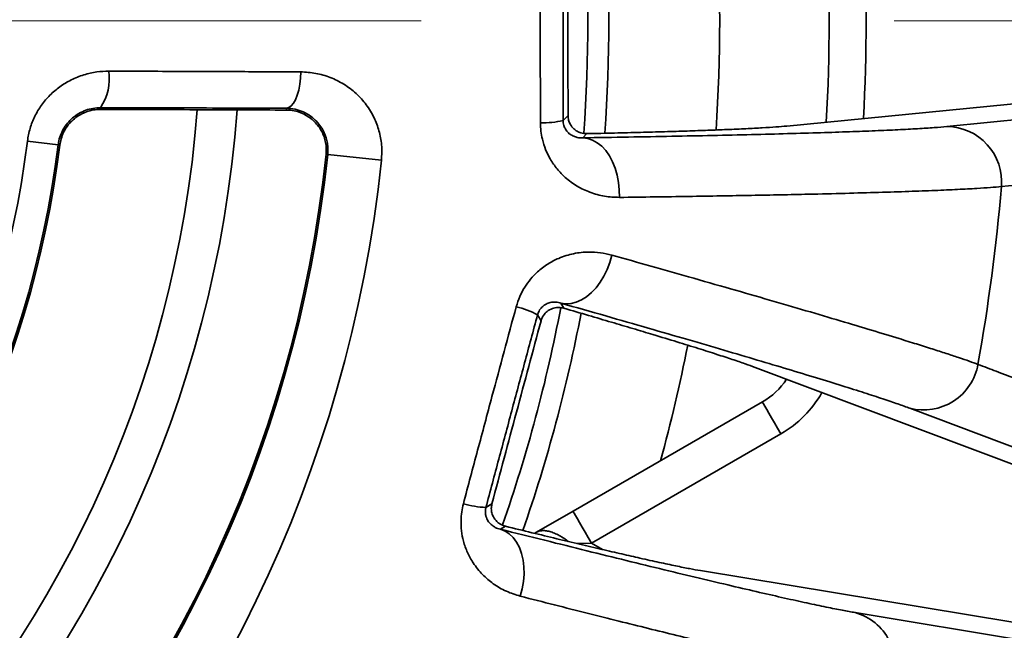
# Model space of a CAD drawing. Units: inches. Extents: x 0.1 to 15.4, y 0.1 to 10.9.
# Drawn here: x 2.5 to 2.7, y 7.4 to 7.6 of the extents above; entities that cross this region are included whole.
import ezdxf

# ---------------------------------------------------------------- set-up
doc = ezdxf.new("R2010")
doc.units = ezdxf.units.IN
doc.header["$MEASUREMENT"] = 0
doc.linetypes.add('PHANTOM', pattern=[0.49999999999999994, 0.25, -0.05, 0.05, -0.05, 0.05, -0.05])
doc.layers.add('WALL', color=7, linetype='Continuous', lineweight=50)
doc.styles.add('SLDTEXTSTYLE0', font='TXT', dxfattribs={"width": 0.605})
doc.dimstyles.new('SLDDIMSTYLE1', dxfattribs={"dimtxt": 0.1011149088541667, "dimasz": 0.1, "dimexe": 0, "dimexo": 0.0625, "dimgap": 0.02527872721354166, "dimtad": 0, "dimtih": 1, "dimtoh": 1, "dimdec": 6, "dimlfac": 8, "dimrnd": 1e-09, "dimzin": 12, "dimdsep": 46, "dimlunit": 5, "dimtxsty": 'SLDTEXTSTYLE0', "dimsah": 1, "dimcen": 0.09, "dimadec": 0, "dimazin": 3, "dimtfac": 1, "dimtdec": 3, "dimtofl": 0, "dimtmove": 0, "dimatfit": 3, "dimfxl": 0, "dimfrac": 2, "dimtolj": 1, "dimtzin": 12, "dimarcsym": 0})

# ---------------------------------------------------------------- blocks, each defined once
blk = doc.blocks.new('_D_2')
at = {"layer": 'WALL'}
for p, q in [((2.279026985590783, 7.516264845605697), (2.279026985590783, 6.049327345605692)), ((4.212901985590783, 7.516264845605697), (4.212901985590783, 6.049327345605692)), ((2.279026985590783, 6.174327345605693), (2.991320476351597, 6.174327345605693)), ((3.130223730971188, 6.174327354772254), (3.095501509168591, 6.174327354772254)), ((3.095501509168591, 6.174327354772254), (3.095501509168591, 6.019041855310261)), ((3.361705221877252, 6.174327354772254), (3.39642744367985, 6.174327354772254)), ((3.39642744367985, 6.174327354772254), (3.39642744367985, 6.019041855310261)), ((4.212901985590783, 6.174327345605693), (3.500608494829968, 6.174327345605693)), ((3.095501509168591, 6.019041855310261), (3.130223730971188, 6.019041855310261)), ((3.39642744367985, 6.019041855310261), (3.361705221877252, 6.019041855310261))]:
    blk.add_line(p, q, dxfattribs=at)
for points in [[(2.279026985590783, 6.174327345605693), (2.379026985590783, 6.159327345605694), (2.379026985590783, 6.189327345605693)], [(4.212901985590783, 6.174327345605693), (4.112901985590783, 6.189327345605693), (4.112901985590783, 6.159327345605694)]]:
    blk.add_solid(points, dxfattribs=at)
at = {"layer": 'WALL', "char_height": 0.1041666666666667, "attachment_point": 1, "style": 'SLDTEXTSTYLE0'}
for s, insert in [('15 1/2', (3.05306322483594, 6.331753392964113)), ('393', (3.130223730971188, 6.153319751744762))]:
    blk.add_mtext(s, dxfattribs=dict(at, insert=insert))

msp = doc.modelspace()

# ---------------------------------------------------------------- linework, layer by layer
at = {"color": 7, "linetype": 'PHANTOM', "lineweight": 18}
msp.add_line((5.367768653852584, 7.578764845605697), (1.122455261384545, 7.578764845605697), dxfattribs=at)
at = {"color": 7, "linetype": 'Continuous', "lineweight": 35}
for p, q in [((2.645073570322733, 7.556522465468237), (2.711634681403098, 7.563072851985113)), ((2.678922159300945, 7.556412336115461), (2.746851581241133, 7.563072851985113)), ((2.499997859583057, 7.560387809357121), (2.499997859583057, 7.560034195525431)), ((2.539313403739869, 7.560277061261493), (2.539313403739869, 7.559898070952121)), ((2.597795016488622, 7.557688525331147), (2.598833257828102, 7.558726778128829)), ((2.602827605018396, 7.55490982451427), (2.601943435232401, 7.554025624936952)), ((2.491072746020064, 7.552525521849604), (2.484573599432093, 7.553329750059091)), ((2.491072746020064, 7.552525521849604), (2.49143247853107, 7.552481006738846)), ((2.548048439498658, 7.550503458750316), (2.547699560195608, 7.55054010895193)), ((2.548048439498658, 7.550503458750316), (2.559399190040485, 7.549311033566981)), ((2.59734328837369, 7.519084173375249), (2.597968521150948, 7.518001254218556)), ((2.593122343801069, 7.515348176533803), (2.592388212281818, 7.516619771010902)), ((2.700955308105463, 7.481955037294197), (2.638357561239977, 7.505509514357534)), ((2.599888622303109, 7.475102107293162), (2.639908873319087, 7.498207807874137)), ((2.734972231805725, 7.472840230922551), (2.67108133987876, 7.496855217666042)), ((2.643815111527223, 7.491441987700136), (2.603794860511245, 7.468336287119161)), ((2.581478299980723, 7.475903448036005), (2.582749903624383, 7.476637607054938)), ((2.592196704494133, 7.470661192761653), (2.599888622303109, 7.475102107293162)), ((2.585620247132596, 7.47191689242237), (2.584537327975904, 7.471291668811673)), ((2.626844067578171, 7.462540536572166), (2.692832525273877, 7.451640432491098)), ((2.659510830208942, 7.453673484005114), (2.726849485640381, 7.442525626119453))]:
    msp.add_line(p, q, dxfattribs=at)
at = {"color": 8, "linetype": 'Continuous', "lineweight": 35}
for p, q in [((2.597795016488622, 7.557688525331147), (2.597805503034147, 7.557538718520061)), ((2.581478299980723, 7.475903448036005), (2.581449645311745, 7.475756031405642)), ((2.603794860511245, 7.468336287119161), (2.600730222580871, 7.468261717147266)), ((2.603794860511245, 7.468336287119161), (2.606115173706789, 7.466996649261438))]:
    msp.add_line(p, q, dxfattribs=at)
at = {"color": 7, "linetype": 'Continuous', "lineweight": 35, "flags": 128}
for points in [[(2.539313403739869, 7.560277061261493), (2.53983074609682, 7.560402918140917), (2.540332853629764, 7.56075527844542), (2.540804913176492, 7.561323759899107), (2.541233009897748, 7.562091608320523), (2.541604548939031, 7.563036198346039), (2.541908567093654, 7.564129693422224), (2.542136117798302, 7.565339870796318), (2.542280472797368, 7.566631067963631), (2.542337397139773, 7.567965235676212)], [(2.601943435232401, 7.554025624936952), (2.602994363091993, 7.553896589552579), (2.604025894508987, 7.553553478307896), (2.605018963036975, 7.553002625296398), (2.605955198888165, 7.552254207692181), (2.60681733226206, 7.551322055543817), (2.607589413342914, 7.550223385944075), (2.608257215628405, 7.54897849595015), (2.608808345928367, 7.547610389046304), (2.609232647693463, 7.54614433514895), (2.609522311013915, 7.544607419153535), (2.609671945951986, 7.543028034482055), (2.609678802539444, 7.541435360589094)], [(2.59734328837369, 7.519084173375249), (2.598391832927481, 7.518936807160969), (2.599477007058123, 7.519001248083208), (2.600578827663131, 7.519276309072347), (2.6016768716451, 7.519756902687155), (2.602750862571598, 7.520434160280085), (2.603781000671355, 7.521295564912398), (2.604748219497961, 7.522325198851313), (2.605634699257271, 7.523504046066502), (2.606423976806136, 7.524810322226289), (2.60710153231229, 7.526219905525995), (2.607654862586838, 7.527706744599904), (2.608073701081714, 7.529243371848654)], [(2.643815111527223, 7.491441987700136), (2.643136786029964, 7.49261685662795), (2.642479103627567, 7.493756040134672), (2.641861974090034, 7.494824897787137), (2.641304243866314, 7.495790979960207), (2.64082274276199, 7.4966249078266), (2.640432210606784, 7.497301363345462), (2.640144453930973, 7.497799785920975), (2.639968199300415, 7.498105023228181), (2.639908873319087, 7.498207807874137)], [(2.603794860511245, 7.468336287119161), (2.603116535013986, 7.469511156046975), (2.602458852611589, 7.470650330387135), (2.601841723074055, 7.471719197206162), (2.601283992850336, 7.47268527021267), (2.600802491746011, 7.473519207245626), (2.600411959590805, 7.474195662764487), (2.600124202914995, 7.47469407617344), (2.599947948284437, 7.474999322647206), (2.599888622303109, 7.475102107293162)], [(2.584537327975904, 7.471291668811673), (2.585519066634775, 7.47089502256043), (2.586426647816987, 7.470296620306558), (2.587243315049444, 7.469507516922348), (2.58795394350687, 7.46854228723943), (2.58854544334048, 7.46741876021851), (2.589006851343589, 7.466157698119741), (2.589329697614041, 7.464782393174048), (2.589507932221726, 7.463318255087895), (2.589538365203495, 7.461792334382128), (2.589420373233215, 7.460232818231125), (2.589156119619229, 7.458668526301959), (2.588750517638111, 7.457128342427628)]]:
    msp.add_lwpolyline(points, dxfattribs=at)
at = {"color": 7, "linetype": 'Continuous', "lineweight": 35}
for radius in [0.6669316342040608, 0.6492425307785812, 0.5892929115369032, 0.5863447276326568, 0.5780356482712348, 0.490689425057858, 0.4905707356282658]:
    msp.add_circle((2.279026985590783, 7.578764845605697), radius, dxfattribs=at)
for centre, radius, start, end in [((2.279026985590783, 7.578764845605697), 0.3239945662233524, 355.7957400260439, 4.208479701913707), ((2.279026985590783, 7.578764845605697), 0.3750000000000001, 356.7231184614691, 3.27589931107867), ((2.491359266079046, 7.566416090219314), 0.01053401480353128, 325.0914593198419, 9.286567563861993), ((2.279026985590783, 7.578764845605697), 0.5387747180594753, 301.3409152040183, 358.6573142191751), ((2.279026985590783, 7.578764845605697), 0.5387449891383171, 301.3942074276534, 358.6057925723471), ((2.279026985590783, 7.578764845605697), 0.2421875000000001, 274.4518269491278, 355.5494779263631), ((2.279026985590783, 7.578764845605697), 0.2506003737062731, 274.309187498392, 355.6906206471402), ((2.593648834325693, 7.57509774122136), 0.01789613434348981, 267.9243319341939, 283.3960195186937), ((2.678779491288784, 7.54472756364692), 0.01168564340561768, 355.0324999700868, 89.30046829529722), ((2.279026985590783, 7.578764845605697), 0.2071143573014057, 277.0541313821201, 352.9458686178821), ((2.279026985590783, 7.578764845605697), 0.2136630685182047, 277.0541313821203, 352.9458686178823), ((2.279026985590783, 7.578764845605697), 0.2140255531114284, 277.0541313821203, 352.9458686178819), ((2.279026985590783, 7.578764845605697), 0.2701510536110465, 275.9970703926934, 354.0029296073089), ((2.279026985590783, 7.578764845605697), 0.2705018480775707, 275.9970703926934, 354.0029296073091), ((2.279026985590783, 7.578764845605697), 0.2819150639927545, 275.9970703926934, 354.0029296073089), ((2.279026985590783, 7.578764845605697), 0.4128845737259675, 349.8696128885871, 355.1303871114141), ((2.279026985590783, 7.578764845605697), 0.5085185501872354, 304.1733021252804, 355.8266978747199), ((2.279026985590783, 7.578764845605697), 0.5317725188218605, 303.987889744503, 356.0121102554972), ((2.279026985590783, 7.578764845605697), 0.5162936125365213, 304.3391146966933, 355.6608853033065), ((2.279026985590783, 7.578764845605697), 0.5239897477430178, 304.2752642202495, 355.7247357797513), ((2.279026985590783, 7.578764845605697), 0.3239945662233522, 340.7959949108174, 349.2084732021461), ((2.583877374880576, 7.50087662409726), 0.01789639706798277, 61.60408458740076, 77.07549672502198), ((2.673967761844123, 7.508178755026456), 0.01168562921347503, 255.6995795919304, 349.9675858836002), ((2.632096366997446, 7.511739458340002), 0.01562500000000029, 299.9999999999984, 325.9306663527083), ((2.581979127642707, 7.493791867101518), 0.01789542860650142, 252.924016074966, 268.3962910801529), ((2.656348800059094, 7.442423823667955), 0.01168560192587398, 340.0322693842281, 74.30050392732612)]:
    msp.add_arc(centre, radius, start, end, dxfattribs=at)
at = {"color": 8, "linetype": 'Continuous', "lineweight": 35}
for centre, radius, start, end in [((2.279026985590783, 7.578764845605697), 0.3284329714735563, 355.8479863586552, 4.152171459415886), ((2.279026985590783, 7.578764845605697), 0.3518561939818163, 356.2385710983125, 3.762589900371273), ((2.279026985590783, 7.578764845605697), 0.3828125000000006, 356.9063971519629, 3.092347857097733), ((2.279026985590783, 7.578764845605697), 0.3284329714735559, 340.8478578367302, 349.1521423788213), ((2.279026985590783, 7.578764845605697), 0.3518561939818165, 344.6754133020496, 348.762895253204), ((2.632096366997446, 7.511739458340002), 0.02343750000000039, 300.0000000000003, 330.4524151336665)]:
    msp.add_arc(centre, radius, start, end, dxfattribs=at)
at = {"color": 7, "linetype": 'Continuous', "lineweight": 35}
for points, knots in [([(2.593000648540236, 7.557213349153757), (2.592991759936095, 7.561116484333364), (2.592973975525736, 7.568925917244874), (2.592969620744446, 7.580021856102067), (2.592977600442523, 7.590489038481468), (2.592992964384174, 7.597039953034782), (2.593000648540236, 7.600316342057638)], [0, 0, 0, 0, 0.2717899334519699, 0.5438000872750944, 0.7718351576539866, 1, 1, 1, 1]), ([(2.597795016488622, 7.599841165880247), (2.597792348878602, 7.596334702160865), (2.597787013654896, 7.589321769904553), (2.597785006559321, 7.578783054643946), (2.597786959510419, 7.568235213959023), (2.597792330830403, 7.561204086660346), (2.597795016488622, 7.557688525331147)], [0, 0, 0, 0, 0.2496760693962004, 0.4993524818237364, 0.7496764061161102, 1, 1, 1, 1]), ([(2.598833257828102, 7.598802913082565), (2.598829584246937, 7.595475724821598), (2.598822237073008, 7.588821337795901), (2.598819476456294, 7.578801228038764), (2.598822184551225, 7.568762842400434), (2.598829566740085, 7.562072129011557), (2.598833257828102, 7.558726778128829)], [0, 0, 0, 0, 0.2493197107479849, 0.4986402085853939, 0.7493205397855508, 1, 1, 1, 1]), ([(2.484573599432093, 7.553329750059091), (2.484731967223436, 7.554236801603448), (2.485048712886642, 7.556050962428338), (2.486083224048821, 7.558623292970175), (2.487501336971678, 7.560987631686511), (2.48929280056789, 7.563099414783318), (2.491411556783078, 7.564891502317552), (2.493823813867958, 7.566351930217459), (2.496467216399838, 7.567398674600601), (2.499150211538706, 7.568018331863074), (2.500927587232688, 7.568084963316861), (2.50175521761524, 7.568115990080518)], [0, 0, 0, 0, 0.1102024552626837, 0.2204119251967674, 0.3305177854307045, 0.4406418208083974, 0.5527287735919044, 0.6648361839572163, 0.7815480648828979, 0.8982784229341306, 1, 1, 1, 1]), ([(2.50175521761524, 7.568115990080518), (2.504287850784725, 7.568108010635449), (2.509355591704736, 7.568092043948769), (2.518703794357291, 7.568059954069585), (2.5297749469493, 7.568018939778463), (2.538145831896483, 7.567983154493403), (2.542337397139773, 7.567965235676212)], [0, 0, 0, 0, 0.1830179986966826, 0.3662148203178221, 0.6826438366278278, 1, 1, 1, 1]), ([(2.542337397139773, 7.567965235676212), (2.54340484862759, 7.567903062754564), (2.545539771306462, 7.567778715763669), (2.548624429210248, 7.566868388909107), (2.551507023653307, 7.565437551138363), (2.554079011685746, 7.563495243982317), (2.556242202003872, 7.561092937260883), (2.557883828052499, 7.558407255232498), (2.558956636504087, 7.555519466335008), (2.5595533252949, 7.552484258188601), (2.559451738163733, 7.550392856146379), (2.559399190040485, 7.549311033566981)], [0, 0, 0, 0, 0.1161585345838182, 0.2323192132456393, 0.3486238738031506, 0.4648812035996479, 0.5774827017170685, 0.6899961657743198, 0.790963705679856, 0.8918714916864781, 1, 1, 1, 1]), ([(2.499997859583057, 7.560387809357121), (2.499479847476159, 7.560363435804948), (2.498443998790776, 7.560314696959581), (2.496908574763652, 7.559898641370061), (2.495447604522602, 7.559220319118426), (2.494134579116879, 7.55829446168365), (2.493020539052654, 7.557156611514784), (2.492142286063059, 7.555886767553494), (2.49150979978433, 7.554503294799371), (2.491192776333627, 7.553369411927568), (2.49109777897989, 7.552701519610437), (2.491072746020064, 7.552525521849604)], [0, 0, 0, 0, 0.1254448270751069, 0.2508471471683762, 0.3766680481786278, 0.5024378276281517, 0.6204956258122293, 0.7385240166035333, 0.8494279721128396, 0.9603224366075508, 1, 1, 1, 1]), ([(2.539313403739869, 7.560277061261493), (2.536130661805952, 7.56028832933629), (2.529765181220503, 7.560310865474261), (2.519993786254065, 7.560340147069968), (2.510081920142377, 7.56036635103921), (2.50335921097257, 7.560380656589018), (2.499997859583057, 7.560387809357121)], [0, 0, 0, 0, 0.2490886203669627, 0.4981769838468467, 0.7490887304463533, 1, 1, 1, 1]), ([(2.548048439498658, 7.550503458750316), (2.548074396851006, 7.550900830827764), (2.548127197905698, 7.551709143806371), (2.547957610585423, 7.553292406121066), (2.547458980596835, 7.554900972285073), (2.546623670345845, 7.556389733959897), (2.545648864526068, 7.557610241203923), (2.544399843071736, 7.558696299896479), (2.542864686005826, 7.559565956009455), (2.541158115193125, 7.560151307008864), (2.539933634110943, 7.560234780065356), (2.539313403739869, 7.560277061261493)], [0, 0, 0, 0, 0.06904161250430434, 0.1404407471442936, 0.2796885536687709, 0.3753264741307417, 0.47369864775887, 0.5987441925211513, 0.7273740276630495, 0.8619081091184344, 1, 1, 1, 1]), ([(2.499997859583057, 7.560034195525431), (2.499505671915819, 7.560010543630145), (2.498521356031007, 7.559963242696404), (2.497077628146136, 7.55957495959469), (2.495713319006062, 7.558953172257175), (2.494476485114002, 7.558104969852814), (2.493411055247016, 7.557055814041795), (2.492547566765102, 7.555859438027437), (2.491911793613168, 7.554541042970386), (2.491567856605004, 7.553398479143752), (2.491464969899299, 7.552701204388894), (2.49143247853107, 7.552481006738846)], [0, 0, 0, 0, 0.120750921061238, 0.2414872570321743, 0.3624241754678945, 0.4833401537356871, 0.6012475961107077, 0.7191390191874939, 0.8332419421184745, 0.9473382160814968, 1, 1, 1, 1]), ([(2.539313403739869, 7.559898070952121), (2.536176986525217, 7.55991186922484), (2.529904146490939, 7.559939465794937), (2.520162122271693, 7.559975458127049), (2.510209396437588, 7.560007731655236), (2.503401704002802, 7.560025374238472), (2.499997859583057, 7.560034195525431)], [0, 0, 0, 0, 0.2486431477402851, 0.4972867398213393, 0.7486435026577372, 1, 1, 1, 1]), ([(2.547699560195608, 7.55054010895193), (2.547724925490924, 7.550956012086941), (2.547775661169975, 7.551787901789434), (2.547621223807435, 7.553036792991226), (2.547295306752964, 7.554244394752134), (2.546790058036616, 7.555403580478859), (2.546118330042596, 7.556470941093792), (2.54526533410917, 7.557465367396912), (2.544244721176777, 7.558331385259932), (2.543026734893057, 7.559068438426095), (2.541663021726579, 7.559597593765063), (2.540392128636224, 7.559860207856599), (2.539601237309611, 7.559887968033404), (2.539313403739869, 7.559898070952121)], [0, 0, 0, 0, 0.08206453378636015, 0.1641455301726205, 0.2486445656719243, 0.3331821506933836, 0.4221702188982203, 0.5111974350982335, 0.6113558877555447, 0.7115489458080175, 0.823684925460695, 0.9358326541254781, 0.9999999999999999, 0.9999999999999999, 0.9999999999999999, 0.9999999999999999]), ([(2.598833257828102, 7.558726778128829), (2.598860851678471, 7.558389933013284), (2.598915835106367, 7.557718736392442), (2.599351085993471, 7.556722547973978), (2.59998642872179, 7.555945270679292), (2.600759038048051, 7.555398238577889), (2.601682693884988, 7.554987406374294), (2.60238440394522, 7.554939856857059), (2.602827605018396, 7.55490982451427)], [0, 0, 0, 0, 0.1244085244778991, 0.2478960726454215, 0.4419536144428085, 0.5920025080874106, 0.7423082031785847, 1, 1, 1, 1]), ([(2.609678802539444, 7.541435360589094), (2.608635379587333, 7.541476773030843), (2.606549016294485, 7.541559578759968), (2.603542117349154, 7.542391804743247), (2.600734662474168, 7.54372076208671), (2.598395031931954, 7.545419232250179), (2.596484846116571, 7.54740142912902), (2.595089402452951, 7.549401706180551), (2.594054902312664, 7.551527767696792), (2.593420685273631, 7.553515211110456), (2.593067062804695, 7.555430434002571), (2.59302278490749, 7.55661909030152), (2.593000648540236, 7.557213349153757)], [0, 0, 0, 0, 0.1389790318290501, 0.2778937820917143, 0.4046834480639036, 0.5313270545030611, 0.6277375891285861, 0.7240392005278968, 0.8023859570772162, 0.8806664712830953, 0.9403401926433111, 1, 1, 1, 1]), ([(2.597805503034147, 7.557538718520061), (2.597811476199809, 7.557422290269344), (2.597829212117853, 7.557076583816597), (2.597990411140032, 7.556459168415859), (2.598358511199011, 7.555678902154104), (2.598934329061963, 7.555005880159642), (2.599663191959058, 7.554488124633902), (2.600163033759055, 7.554329803470877), (2.600433739339203, 7.55424405949691)], [0, 0, 0, 0, 0.03582647421054408, 0.1063783337575502, 0.2465583375120428, 0.4826427165280914, 0.7198083402247923, 1, 1, 1, 1]), ([(2.601943435232401, 7.554025624936952), (2.605197248346963, 7.554077335745323), (2.611707381806333, 7.554180797207898), (2.620830030031406, 7.554347596476138), (2.629531522576015, 7.55452395458553), (2.637716233237473, 7.55471056314203), (2.645354625672446, 7.554906778843544), (2.652252456374462, 7.555107700867019), (2.658411308050967, 7.555312411254023), (2.663846239864769, 7.555519971576129), (2.668670919469662, 7.555734430935986), (2.672823913951631, 7.555955386140361), (2.676342960929376, 7.556182017350131), (2.678062656413127, 7.55633558372367), (2.678922159300945, 7.556412336115461)], [0, 0, 0, 0, 0.08254412246441199, 0.1651518494178287, 0.247695930942423, 0.3326326534400148, 0.417638510618054, 0.50257514933969, 0.5842914092730224, 0.6660695561258506, 0.747785846970584, 0.8318348450024028, 0.915951145004138, 1, 1, 1, 1]), ([(2.602827605018396, 7.55490982451427), (2.604793284854912, 7.554953300143458), (2.608725722574125, 7.555040275245357), (2.614172144366926, 7.555176651778988), (2.619307861929788, 7.555317942581806), (2.624078148252575, 7.555464415915443), (2.628474014871338, 7.555615684994437), (2.632649394507616, 7.555778211128438), (2.636517902934483, 7.555952203357795), (2.639986872651795, 7.556138534210657), (2.642914144052707, 7.556328590526295), (2.644353760595611, 7.556457840400463), (2.645073570322733, 7.556522465468237)], [0, 0, 0, 0, 0.09269430848800385, 0.1854394537112195, 0.2781333117657039, 0.3727250008702203, 0.4673707543067817, 0.5619625370760525, 0.67079762903119, 0.7796323321818234, 0.8898159432657409, 1, 1, 1, 1]), ([(2.75837255481653, 7.550680895867214), (2.757005851456113, 7.550541361351064), (2.750172335037707, 7.549843688809484), (2.727556948730417, 7.547532525556141), (2.706246344572755, 7.545342209258041), (2.690421243129214, 7.543715696121462)], [0, 0, 0, 0, 0.06046102583914936, 0.3023051122222923, 1, 1, 1, 1]), ([(2.690421243129214, 7.543715696121462), (2.689682731492822, 7.543651236436237), (2.688204070530746, 7.543522174122965), (2.685130966930018, 7.543321116332703), (2.681275969495534, 7.543112812256719), (2.67647978315381, 7.54289932870986), (2.670924736564289, 7.542690314356803), (2.664592795817179, 7.542486854902259), (2.657489241236173, 7.542289987906721), (2.650477441063244, 7.542121284770586), (2.643795454513243, 7.541978378045618), (2.637636086409955, 7.541858678993409), (2.631141426172197, 7.54174393651312), (2.62430871288295, 7.54163473483449), (2.617170183236561, 7.541530810882051), (2.612175594870055, 7.54146717309056), (2.609678802539444, 7.541435360589094)], [0, 0, 0, 0, 0.06987600735948417, 0.1399069685252864, 0.2223126536120494, 0.3047817367982054, 0.3871873240098708, 0.4719848973334946, 0.5568516293910379, 0.6416493107513871, 0.7009342015391996, 0.7602425309500457, 0.8195272585003907, 0.8796768494295742, 0.939850514698314, 1, 1, 1, 1]), ([(2.587880207692006, 7.518319627207351), (2.588110874173289, 7.519042175836352), (2.588572334702593, 7.520487672689344), (2.589631888182663, 7.522456591590282), (2.590906307696687, 7.524207355218243), (2.59253364759937, 7.5258972026488), (2.594528038282979, 7.527404778029685), (2.597099823228544, 7.52875040883133), (2.600018002116304, 7.529647014690847), (2.602980624243123, 7.529954323396748), (2.605682170888238, 7.52981141124372), (2.607276478143053, 7.529432729288943), (2.608073701081714, 7.529243371848654)], [0, 0, 0, 0, 0.07606661031704862, 0.1521752881644481, 0.2278301703534449, 0.3035429070636829, 0.4064328956623894, 0.5094512149589034, 0.6454766843236365, 0.7816596745945428, 0.8908203451236242, 1, 1, 1, 1]), ([(2.608073701081714, 7.529243371848654), (2.610861220337732, 7.528458068214531), (2.616442376138242, 7.526885737575634), (2.624824467312214, 7.524505039113751), (2.633238921955077, 7.522098047441382), (2.641524177273991, 7.519705971768119), (2.649291787829501, 7.517440359347888), (2.656488121656046, 7.515315942576837), (2.663074019081812, 7.513343776261157), (2.668361888462194, 7.51173276767844), (2.672560811147844, 7.510430339582624), (2.675870265233275, 7.509385402456904), (2.678836412852949, 7.508428550334497), (2.68143731778625, 7.507565828069244), (2.683699425405606, 7.506790638930209), (2.684883028523777, 7.506358888255359), (2.685474710271984, 7.506143056622133)], [0, 0, 0, 0, 0.06987587036959884, 0.139905085278559, 0.2224952511193248, 0.3051485425569251, 0.387738320803735, 0.4727295963634416, 0.5577903917655582, 0.6427813139596276, 0.701879066284618, 0.7610000919457839, 0.8200977902678801, 0.880057026196443, 0.9400406543919287, 1, 1, 1, 1]), ([(2.59734328837369, 7.519084173375249), (2.596985738839377, 7.519178128409298), (2.596270900023656, 7.51936597008947), (2.595221759846534, 7.519275018435062), (2.594335805620084, 7.518972753505365), (2.593638856258896, 7.518545173865715), (2.593111011333085, 7.518053634901861), (2.592718330664061, 7.517455621356847), (2.592513338257947, 7.517032129214065), (2.592422275699616, 7.516732028514825), (2.592388212281818, 7.516619771010902)], [0, 0, 0, 0, 0.2520047403432243, 0.5038260516513948, 0.6622424345435469, 0.7734700458616419, 0.8919708411257691, 0.9382069102099126, 0.976885298711, 0.9999999999999999, 0.9999999999999999, 0.9999999999999999, 0.9999999999999999]), ([(2.67108133987876, 7.496855217666042), (2.670287840275863, 7.497145778205956), (2.668700229083471, 7.49772712338061), (2.665444604758707, 7.49882969937271), (2.66152486121461, 7.500108833775006), (2.656860014152328, 7.501585179783102), (2.651466340437669, 7.503253521870432), (2.645472807651203, 7.505073865437124), (2.638922413777791, 7.507034217544922), (2.631865433552576, 7.50912080877593), (2.624174655687925, 7.511371504058387), (2.615838060540836, 7.513788348983616), (2.606914442781512, 7.516355765089769), (2.60053282838084, 7.518174944769004), (2.59734328837369, 7.519084173375249)], [0, 0, 0, 0, 0.08243961946983948, 0.1649428204991847, 0.2473824166419613, 0.3322202200935088, 0.4171272341723064, 0.5019653466167675, 0.5837844403030644, 0.6656653571620834, 0.7474845096134424, 0.8316338209615088, 0.9158503428477672, 1, 1, 1, 1]), ([(2.576724319899107, 7.476685337336887), (2.577725939960835, 7.480457774913875), (2.579729992165864, 7.48800570863981), (2.582597608527787, 7.498724692978772), (2.585314447966834, 7.508833144357583), (2.587024792231514, 7.515156866479691), (2.587880207692006, 7.518319627207351)], [0, 0, 0, 0, 0.2717898031732071, 0.5437999648425577, 0.771835079516057, 1, 1, 1, 1]), ([(2.592388212281818, 7.516619771010902), (2.591478090445919, 7.513233478860168), (2.589657845784387, 7.50646089087621), (2.586928282316716, 7.496281793159948), (2.584200241801932, 7.486092841257109), (2.58238561328991, 7.479299910080128), (2.581478299980723, 7.475903448036005)], [0, 0, 0, 0, 0.2496760804901164, 0.4993524324954796, 0.7496764774721493, 1, 1, 1, 1]), ([(2.597968521150948, 7.518001254218556), (2.597622092099753, 7.518075127703927), (2.596929738467068, 7.518222767100158), (2.595802832261116, 7.518081813641783), (2.594733934228101, 7.517629414039804), (2.593881425099629, 7.51687246899924), (2.59336206988175, 7.516081534519949), (2.593191094118239, 7.51555849405121), (2.593122343801069, 7.515348176533803)], [0, 0, 0, 0, 0.2058541477372448, 0.4114085308312565, 0.6303619977082264, 0.7971437731540516, 0.9184303690229717, 1, 1, 1, 1]), ([(2.638357561239977, 7.505509514357534), (2.637691124626373, 7.505753873718281), (2.636357748309035, 7.506242776905605), (2.633628242647361, 7.507168516439057), (2.630344960609142, 7.508241498480486), (2.626440581869563, 7.509478851688833), (2.621929039021433, 7.51087619103816), (2.617259073184687, 7.512296287924506), (2.612590841468301, 7.51369708079021), (2.608040143665955, 7.515048911197669), (2.603195878178119, 7.516476221056914), (2.599710973765466, 7.517492909751953), (2.597968521150948, 7.518001254218556)], [0, 0, 0, 0, 0.1083395057094198, 0.2167607964454599, 0.3251002975553573, 0.4365166460411655, 0.5480218296156363, 0.6594386556533828, 0.7442631404252612, 0.8290876161643078, 0.914543788062998, 1, 1, 1, 1]), ([(2.593122343801069, 7.515348176533803), (2.592257667077196, 7.512135310206459), (2.590528310085011, 7.505709564381756), (2.5879322218051, 7.496031603437952), (2.585336716562432, 7.486334566220818), (2.583612173101676, 7.479869921146269), (2.582749903624383, 7.476637607054938)], [0, 0, 0, 0, 0.2493195626037449, 0.4986401472054535, 0.7493207286203649, 1, 1, 1, 1]), ([(2.685474710271984, 7.506143056622133), (2.686764037957059, 7.505651250538121), (2.693210683177559, 7.503192217526101), (2.71451846643703, 7.495068613957339), (2.734482660367479, 7.487470444427296), (2.74930792619856, 7.481828098760602)], [0, 0, 0, 0, 0.06046095869342438, 0.3023051121135731, 1, 1, 1, 1]), ([(2.588750517638111, 7.457128342427628), (2.587753372097882, 7.457438404129573), (2.585759538256376, 7.458058385355335), (2.583070476584653, 7.459640487881219), (2.580702662280032, 7.461650794183596), (2.578882369042471, 7.463896928995649), (2.577550243986886, 7.466305964791117), (2.576720123520829, 7.468599267558096), (2.57627108110953, 7.470920622224318), (2.576172900303913, 7.473004494652275), (2.576327025288635, 7.474945979098356), (2.576591898265716, 7.476105594614664), (2.576724319899107, 7.476685337336887)], [0, 0, 0, 0, 0.1389788453631449, 0.2778939622742446, 0.4046832806056909, 0.5313265718758127, 0.6277378462510079, 0.7240389514251444, 0.8023860054867228, 0.8806663968445212, 0.940339891133544, 1, 1, 1, 1]), ([(2.581449645311745, 7.475756031405642), (2.581425283317824, 7.475642023346961), (2.581352946498365, 7.475303505063745), (2.58134883170007, 7.474665410684437), (2.581502500631502, 7.473816453844552), (2.581884460290196, 7.473017341605739), (2.582454498488598, 7.472328574096006), (2.582896327445693, 7.472046282594871), (2.583135614168622, 7.471893398527107)], [0, 0, 0, 0, 0.0358266294665249, 0.1063781739716488, 0.2465586493479746, 0.4826426438737427, 0.7198084364038153, 1, 1, 1, 1]), ([(2.582749903624383, 7.476637607054938), (2.582689375680912, 7.476305097391304), (2.582568768005592, 7.475642540310175), (2.582731343082873, 7.474567642130156), (2.583143878434308, 7.473652409858229), (2.583748562577114, 7.472924047794085), (2.584534423722048, 7.472288162103153), (2.585199918996253, 7.472060612931146), (2.585620247132596, 7.47191689242237)], [0, 0, 0, 0, 0.1244085856024276, 0.247895921109396, 0.4419540958974706, 0.5920022173522478, 0.7423077905134334, 1, 1, 1, 1]), ([(2.584537327975904, 7.471291668811673), (2.587693665684, 7.470499466218283), (2.594008765593308, 7.468914452513051), (2.602863738917583, 7.466714466934079), (2.611314324853368, 7.464632689014956), (2.619268529962282, 7.462694594096948), (2.626697350404366, 7.46090714531698), (2.633412207437858, 7.459315945089963), (2.639414145325989, 7.457919651368596), (2.644717621725176, 7.456713460885333), (2.649433455641917, 7.455671897071309), (2.653502080247751, 7.454810473733965), (2.656959875121129, 7.454118555355245), (2.658660739123775, 7.453821801468176), (2.659510830208942, 7.453673484005114)], [0, 0, 0, 0, 0.08254426388552198, 0.1651519329000727, 0.2476958629013485, 0.3326327720633809, 0.4176384624826355, 0.5025751796691049, 0.5842913797847734, 0.6660695548713459, 0.7477858967625897, 0.8318348293561502, 0.9159511212081191, 1, 1, 1, 1]), ([(2.585620247132596, 7.47191689242237), (2.587501050787623, 7.471457234270212), (2.591263659906614, 7.470537673129258), (2.596485876381189, 7.469277266873007), (2.601418367029477, 7.468099429819757), (2.606010390041049, 7.467017996236708), (2.610253795418279, 7.466034789179394), (2.614353709024684, 7.465103680478874), (2.618208256646193, 7.464252344986599), (2.621705800077335, 7.463511804338794), (2.624660446610753, 7.462920795686451), (2.626116193820347, 7.462667289628027), (2.626844067578171, 7.462540536572166)], [0, 0, 0, 0, 0.09125608591889418, 0.1825607793370369, 0.2738170022935002, 0.3668816839332025, 0.4599980099104283, 0.5530628274758876, 0.6640804666303735, 0.7750981843929848, 0.8875490685549354, 1, 1, 1, 1]), ([(2.598831717845893, 7.468719440192944), (2.59838333218692, 7.469062481199445), (2.597605225570256, 7.469657777841084), (2.596455318040356, 7.470255708263754), (2.595455272203556, 7.470671521164579), (2.594494747489067, 7.470930635204241), (2.593618886527011, 7.471021285478466), (2.592825494263203, 7.470950897321396), (2.592408361135444, 7.470758710083187), (2.592196704494133, 7.470661192761653)], [0, 0, 0, 0, 0.1817547506151198, 0.3154083348425936, 0.4525385347896964, 0.5863538668490305, 0.7240549877826344, 0.8599833228629343, 1, 1, 1, 1]), ([(2.591732363191577, 7.470393098358702), (2.591760258170487, 7.470409203526104), (2.591805240697376, 7.470435174190145), (2.592088936678111, 7.470598971100202), (2.592196704494133, 7.470661192761653)], [0, 0, 0, 0, 0.6201292110541029, 1, 1, 1, 1]), ([(2.667331923192342, 7.438433297561049), (2.666601896503634, 7.438562174518125), (2.665140223895785, 7.438820214286885), (2.662119753952396, 7.439421392497004), (2.658342250125252, 7.440217934282659), (2.653654247476592, 7.441253051738604), (2.648234400362221, 7.442488923010122), (2.642065533964644, 7.443931221853907), (2.635153065058659, 7.445579597647304), (2.628336546668439, 7.447231426915526), (2.621845221794291, 7.44882282642), (2.615864769900866, 7.450301349217922), (2.609561668145875, 7.451871479336206), (2.602933570144386, 7.453534425046363), (2.596011322244217, 7.455281628945286), (2.591170457751781, 7.456512854712862), (2.588750517638111, 7.457128342427628)], [0, 0, 0, 0, 0.06987599891535833, 0.1399069857864518, 0.222312615076163, 0.3047816501502911, 0.3871872180009756, 0.4719848308190076, 0.5568515742783786, 0.6416492131087195, 0.7009341766369221, 0.7602424634107523, 0.8195273121211694, 0.8796767085403105, 0.939850586591084, 1, 1, 1, 1])]:
    msp.add_open_spline(points, degree=3, knots=knots, dxfattribs=at)
at = {"color": 8, "linetype": 'Continuous', "lineweight": 35}
for points, knots in [([(2.600433739339203, 7.55424405949691), (2.600552247535771, 7.554193760241909), (2.601060742581072, 7.553977936166516), (2.601560301718217, 7.554004925584604), (2.601943435232401, 7.554025624936952)], [0, 0, 0, 0, 0.233056738039138, 1, 1, 1, 1]), ([(2.583135614168622, 7.471893398527107), (2.58323706594149, 7.471814139885383), (2.583672374989985, 7.471474057076191), (2.584161894420939, 7.471370834587902), (2.584537327975904, 7.471291668811673)], [0, 0, 0, 0, 0.2330568896242276, 1, 1, 1, 1])]:
    msp.add_open_spline(points, degree=3, knots=knots, dxfattribs=at)

# ---------------------------------------------------------------- dimensions: what is measured, and where the dimension line sits
at = {"layer": 'WALL'}
dim = msp.add_linear_dim(base=(2.279026985590783, 6.174327345605693), p1=(4.212901985590783, 7.578764845605697), p2=(2.279026985590783, 7.578764845605697), dimstyle='SLDDIMSTYLE1', dxfattribs=at)
dim.commit()
dim.dimension.update_dxf_attribs({"geometry": '_D_2', "text_midpoint": (3.245964485590783, 6.174327345605693), "dimtype": 160})

doc.saveas('drawing.dxf')
